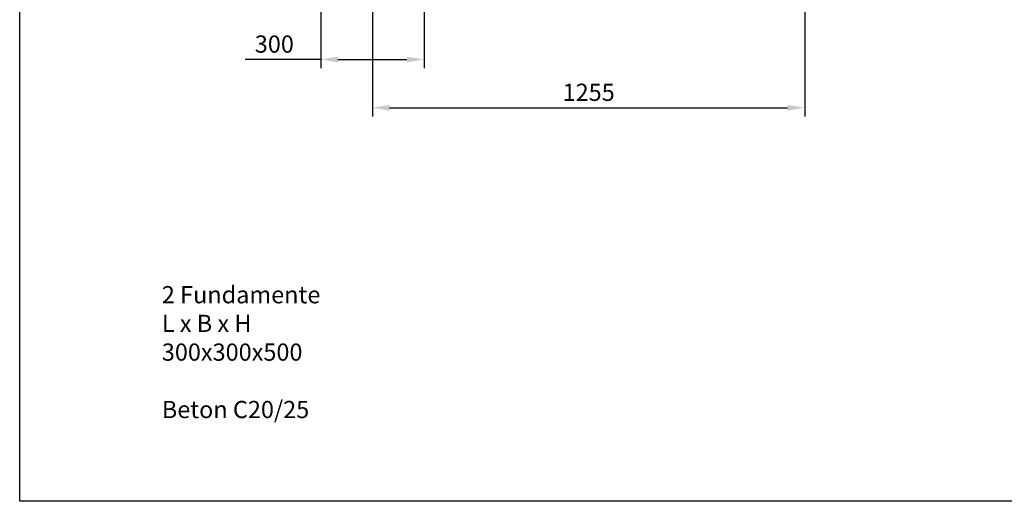
# Model space of a CAD drawing. Units: millimetres. Extents: x 1 to 5722, y 1 to 3931.
# Drawn here: x 1 to 2862, y 1 to 1399 of the extents above; entities that cross this region are included whole.
import ezdxf

# ---------------------------------------------------------------- set-up
doc = ezdxf.new("R2010")
doc.units = ezdxf.units.MM
doc.linetypes.add('GESTRICHELTX2', pattern=[1.5, 1, -0.5])
doc.layers.add('BEMASSUNG', color=4, linetype='Continuous', lineweight=25)
doc.layers.add('VERDECKTE', color=5, linetype='GESTRICHELTX2')
doc.layers.add('ZEICHENFELD', color=7, linetype='Continuous')
doc.styles.add('ROMANS', font='romans')
doc.dimstyles.new('1zu20', dxfattribs={"dimscale": 20, "dimtxt": 2.5, "dimasz": 2.5, "dimexe": 1.25, "dimexo": 0.2, "dimgap": 1, "dimtad": 1, "dimdec": 1, "dimzin": 9, "dimdsep": 46, "dimtxsty": 'ROMANS', "dimcen": 0.63, "dimclrd": 256, "dimclre": 256, "dimclrt": 256, "dimadec": 1, "dimazin": 0, "dimtfac": 1, "dimtdec": 1, "dimtmove": 0, "dimatfit": 3, "dimfxl": 1, "dimtvp": 1, "dimtolj": 1, "dimtzin": 9, "dimarcsym": 0})

# ---------------------------------------------------------------- blocks, each defined once
blk = doc.blocks.new('*D11')
at = {"layer": 'BEMASSUNG', "lineweight": -2}
for p, q in [((876, 1434.7), (876, 1258.7)), ((1176, 1434.7), (1176, 1258.7)), ((876, 1283.7), (656.8, 1283.7)), ((926, 1283.7), (1126, 1283.7))]:
    blk.add_line(p, q, dxfattribs=at)
at = {"layer": 'BEMASSUNG'}
for points in [[(926, 1292.1), (926, 1275.4), (876, 1283.7)], [(1126, 1275.4), (1126, 1292.1), (1176, 1283.7)]]:
    blk.add_solid(points, dxfattribs=at)
at = {"layer": 'Defpoints', "color": 0}
for p in [(876, 1438.7), (1176, 1438.7), (1176, 1283.7)]:
    blk.add_point(p, dxfattribs=at)
at = {"layer": 'BEMASSUNG', "insert": (741.1, 1328.7), "char_height": 50, "attachment_point": 5, "style": 'ROMANS'}
blk.add_mtext('\\A1;\\A1;300', dxfattribs=at)
blk = doc.blocks.new('*D13')
at = {"layer": 'BEMASSUNG', "lineweight": -2}
for p, q in [((1026, 1589.7), (1026, 1118.7)), ((2282.3, 1589.7), (2282.3, 1118.7)), ((1076, 1143.7), (2232.3, 1143.7))]:
    blk.add_line(p, q, dxfattribs=at)
at = {"layer": 'BEMASSUNG'}
for points in [[(1076, 1152.1), (1076, 1135.4), (1026, 1143.7)], [(2232.3, 1135.4), (2232.3, 1152.1), (2282.3, 1143.7)]]:
    blk.add_solid(points, dxfattribs=at)
at = {"layer": 'Defpoints', "color": 0}
for p in [(1026, 1593.7), (2282.3, 1593.7), (2282.3, 1143.7)]:
    blk.add_point(p, dxfattribs=at)
at = {"layer": 'BEMASSUNG', "insert": (1654.2, 1188.7), "char_height": 50, "attachment_point": 5, "style": 'ROMANS'}
blk.add_mtext('\\A1;\\A1;1255', dxfattribs=at)

msp = doc.modelspace()

# ---------------------------------------------------------------- linework, layer by layer
at = {"layer": 'ZEICHENFELD'}
for p, q in [((1.36, 1.24), (1.36, 3931.24)), ((5721.93, 1.24), (1.36, 1.24))]:
    msp.add_line(p, q, dxfattribs=at)

# ---------------------------------------------------------------- texts
at = {"layer": 'BEMASSUNG', "insert": (179.79, 102.8), "char_height": 25, "attachment_point": 7, "style": 'ROMANS'}
msp.add_mtext('\\P', dxfattribs=at)
at = {"layer": 'VERDECKTE', "insert": (414.19, 626.06), "char_height": 50, "width": 33559.918, "attachment_point": 1, "style": 'ROMANS'}
msp.add_mtext('2 Fundamente\\PL x B x H\\P300x300x500\\P\\PBeton C20/25', dxfattribs=at)

# ---------------------------------------------------------------- dimensions: what is measured, and where the dimension line sits
at = {"layer": 'BEMASSUNG'}
dim = msp.add_aligned_dim(p1=(1026.04, 1593.73), p2=(2282.34, 1593.73), distance=-450, text='\\A1;<>', dimstyle='1zu20', override={"dimrnd": 5, "dimtxsty": 'ROMANS', "dimtfill": 0, "dimtfillclr": 0}, dxfattribs=at)
dim.commit()
dim.dimension.update_dxf_attribs({"geometry": '*D13', "text_midpoint": (1654.19, 1188.73)})
dim = msp.add_linear_dim(base=(1176.04, 1283.75), p1=(876.04, 1438.75), p2=(1176.04, 1438.75), angle=0, text='\\A1;300', dimstyle='1zu20', dxfattribs=at)
dim.commit()
dim.dimension.update_dxf_attribs({"geometry": '*D11', "text_midpoint": (741.06, 1283.75), "dimtype": 161})

doc.saveas('drawing.dxf')
